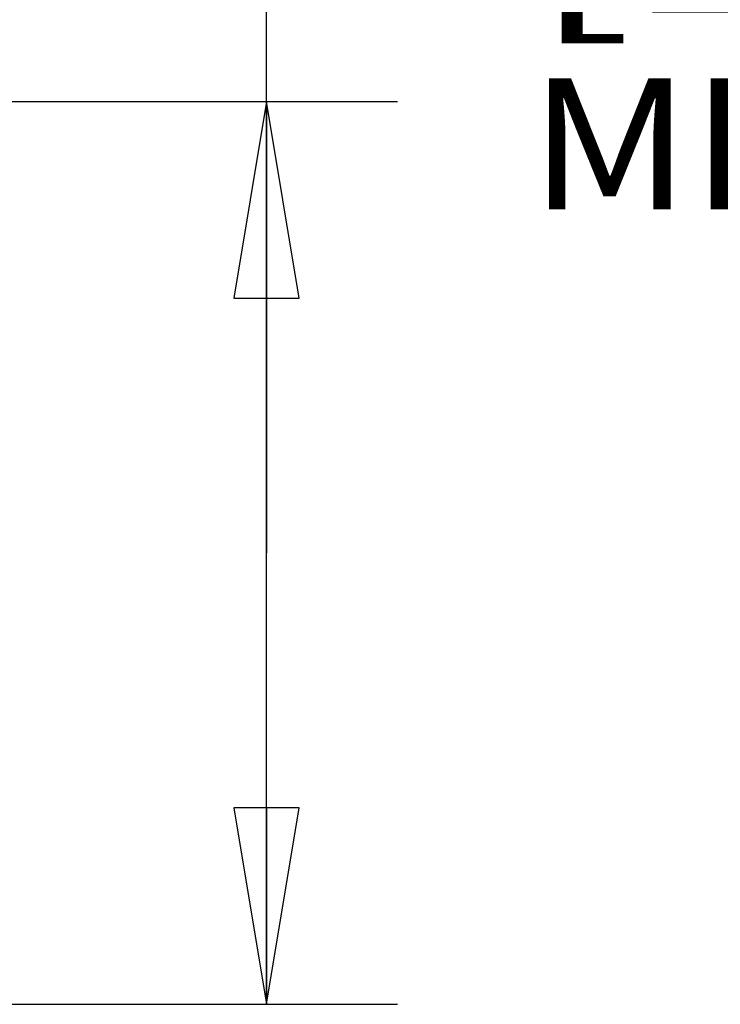
# Model space of a CAD drawing. Units: inches. Extents: x 0 to 17, y 0 to 11.
# Drawn here: x 10.9 to 11.6, y 2.7 to 3.6 of the extents above; entities that cross this region are included whole.
import ezdxf
from ezdxf.enums import TextEntityAlignment as Align

# ---------------------------------------------------------------- set-up
doc = ezdxf.new("R2010")
doc.units = ezdxf.units.IN
doc.header["$LTSCALE"] = 0.935
doc.header["$MEASUREMENT"] = 0
doc.layers.get('0').update_dxf_attribs({"linetype": 'CONTINUOUS'})
doc.styles.get("Standard").update_dxf_attribs({"font": 'bluprnt.ttf'})
doc.dimstyles.new('DIMSTYLE_1', dxfattribs={"dimtxt": 0.125, "dimasz": 0.1875, "dimexe": 0.125, "dimexo": 0.0625, "dimgap": 0.0625, "dimtad": 0, "dimtih": 1, "dimtoh": 1, "dimlfac": 6.666667, "dimzin": 4, "dimdsep": 46, "dimtxsty": 'Standard', "dimblk": 'CLOSED', "dimblk1": 'CLOSED', "dimblk2": 'CLOSED', "dimcen": 0.09, "dimadec": 3, "dimazin": 1, "dimtfac": 1, "dimtdec": 3, "dimtofl": 0, "dimtmove": 0, "dimatfit": 3, "dimldrblk": 'CLOSED', "dimfxl": 0, "dimtolj": 1, "dimtzin": 4, "dimarcsym": 0})

# ---------------------------------------------------------------- blocks, each defined once
blk = doc.blocks.new('_CLOSED')
at = {"color": 0, "linetype": 'ByBlock'}
for p, q in [((0, 0), (-1, 0.1667)), ((-1, 0.1667), (-1, -0.1667)), ((-1, -0.1667), (0, 0)), ((-1, 0), (0, 0))]:
    blk.add_line(p, q, dxfattribs=at)
blk = doc.blocks.new('*D7')
at = {"color": 7, "linetype": 'Continuous'}
for p, q in [((11.16073, 3.14048), (11.16073, 3.90558)), ((11.16073, 3.90558), (11.34823, 3.90558)), ((9.88456, 3.57098), (11.28573, 3.57098)), ((11.16073, 3.57098), (11.16073, 3.14048)), ((11.16073, 2.70998), (11.16073, 3.14048)), ((9.75166, 2.70998), (11.28573, 2.70998))]:
    blk.add_line(p, q, dxfattribs=at)
at = {"color": 7, "linetype": 'Continuous', "xscale": 0.1875, "yscale": 0.1875, "zscale": 0.1875}
for p, rotation in [((11.16073, 3.57098), 90), ((11.16073, 2.70998), 270)]:
    blk.add_blockref('_CLOSED', p, dxfattribs=dict(at, rotation=rotation))
at = {"color": 7, "linetype": 'Continuous'}
for s, p, p2 in [('5.74', (11.41073, 3.84308), (11.81073, 3.84308)), ('[', (11.41073, 3.65558), (11.51073, 3.65558)), (']', (12.01073, 3.65558), (12.11073, 3.65558)), ('145,8', (11.51073, 3.65558), (12.01073, 3.65558)), ('MIN.', (11.41073, 3.46808), (11.81073, 3.46808))]:
    blk.add_text(s, height=0.125, dxfattribs=at).set_placement(p, p2, align=Align.FIT)

msp = doc.modelspace()

# ---------------------------------------------------------------- dimensions: what is measured, and where the dimension line sits
at = {"color": 7, "linetype": 'Continuous'}
dim = msp.add_linear_dim(base=(11.16073, 3.57098), p1=(9.68916, 2.70998), p2=(9.82206, 3.57098), angle=90, text='<>\\PMIN.\\P[]', dimstyle='DIMSTYLE_1', dxfattribs=at)
dim.commit()
dim.dimension.update_dxf_attribs({"geometry": '*D7', "text_midpoint": (11.76073, 3.71808), "dimtype": 160})

doc.saveas('drawing.dxf')
